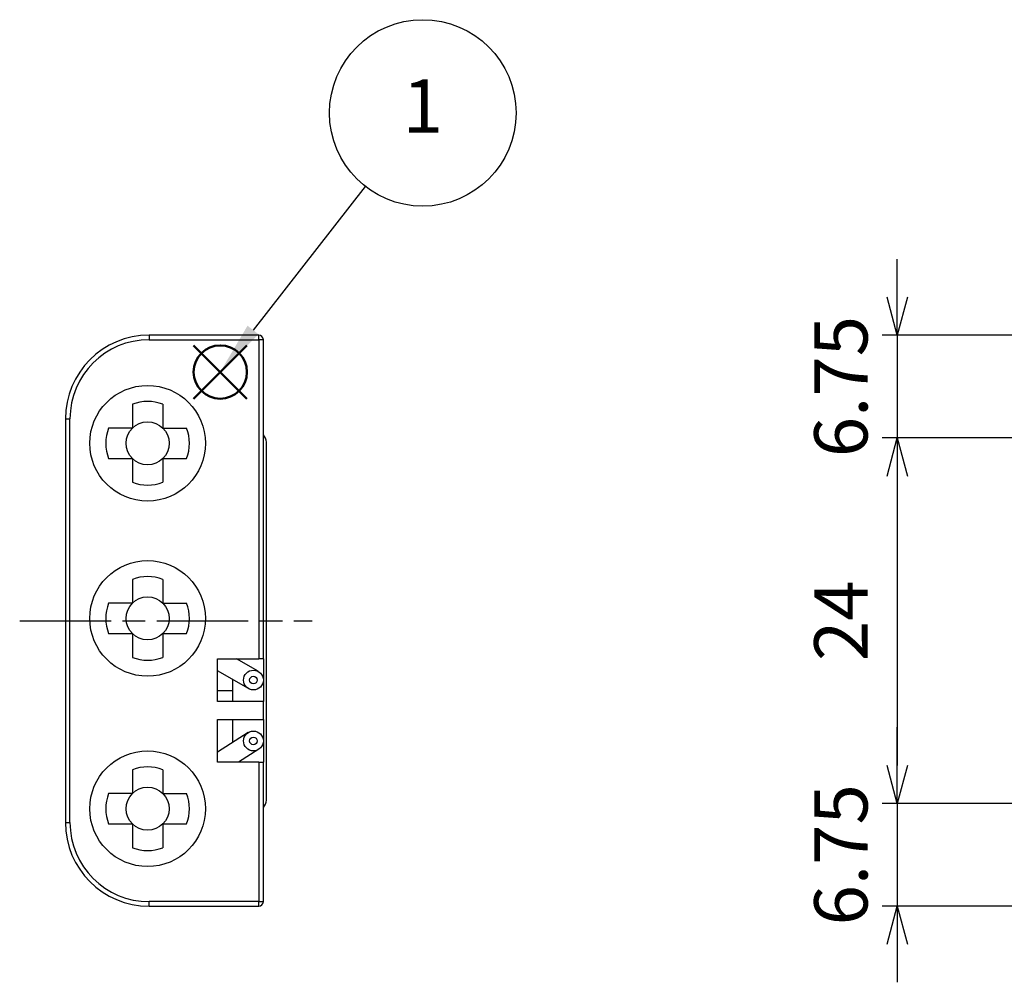
# Model space of a CAD drawing. Units: millimetres. Extents: x 0 to 403, y 0 to 280.
# Drawn here: x 237 to 301, y 105 to 169 of the extents above; entities that cross this region are included whole.
import ezdxf

# ---------------------------------------------------------------- set-up
doc = ezdxf.new("R2010")
doc.units = ezdxf.units.MM
doc.linetypes.add('AM_ISO08W050', pattern=[18, 12, -1.5, 3, -1.5])
doc.linetypes.add('AM_ISO08W050x2', pattern=[9, 6, -0.75, 1.5, -0.75])
doc.layers.add('AM_12', color=7, linetype='Continuous', lineweight=50, plot=False)
for name, color, linetype, lineweight in [('AM_5', 3, 'Continuous', 25), ('AM_7', 4, 'AM_ISO08W050', 25), ('端子', 2, 'Continuous', 25), ('ﾎﾙﾀﾞｰ', 7, 'Continuous', 25), ('ﾘｰﾄﾞ線', 5, 'Continuous', 25)]:
    doc.layers.add(name, color=color, linetype=linetype, lineweight=lineweight)
doc.styles.add('ACISOTS', font='isocp.shx', dxfattribs={"height": 1, "bigfont": 'extfont.shx'})
doc.styles.get("Standard").update_dxf_attribs({"font": 'ISOCP.SHX', "bigfont": 'EXTFONT.SHX'})
doc.dimstyles.new('AM_ISO$0', dxfattribs={"dimtxt": 3.5, "dimasz": 2.5, "dimexe": 1, "dimexo": 1, "dimgap": 1.5, "dimtad": 1, "dimdsep": 46, "dimtxsty": 'STANDARD', "dimblk": 'OPEN30', "dimcen": 0, "dimclrd": 3, "dimclre": 3, "dimclrt": 2, "dimadec": 0, "dimazin": 2, "dimtp": 0.1, "dimtm": 0.1, "dimtfac": 0.71, "dimtmove": 0, "dimatfit": 3, "dimldrblk": 'OPEN30', "dimfxl": 1, "dimlwd": -1, "dimlwe": -1, "dimarcsym": 0})

# ---------------------------------------------------------------- blocks, each defined once
blk = doc.blocks.new('*S35')
at = {"layer": 'AM_12', "color": 4}
for p, q in [((248.155, 143.623), (251.655, 147.123)), ((248.155, 147.123), (251.655, 143.623))]:
    blk.add_line(p, q, dxfattribs=at)
blk.add_circle((249.905, 145.373), 1.75, dxfattribs=at)
blk = doc.blocks.new('*S41')
at = {"layer": 'AM_5', "color": 3}
blk.add_line((259.432, 157.562), (252.06, 148.131), dxfattribs=at)
blk.add_circle((263.204, 162.387), 6.125, dxfattribs=at)
at = {"layer": 'AM_5', "color": 3, "linetype": 'Continuous'}
blk.add_trace([(251.697, 148.415), (252.423, 147.847), (249.905, 145.373)], dxfattribs=at)
at = {"layer": 'AM_5', "color": 7, "insert": (263.204, 162.387), "char_height": 3.5, "attachment_point": 5, "style": 'ACISOTS'}
blk.add_mtext('1', dxfattribs=at)
blk = doc.blocks.new('_Open30')
at = {"color": 0, "linetype": 'ByBlock', "lineweight": -2}
for p, q in [((-1, 0.268), (0, 0)), ((0, 0), (-1, -0.268)), ((0, 0), (-1, 0))]:
    blk.add_line(p, q, dxfattribs=at)
blk = doc.blocks.new('*D28')
at = {"layer": 'AM_5', "color": 3}
for p, q in [((294.365, 150.292), (294.365, 152.792)), ((305.365, 147.792), (293.365, 147.792)), ((294.365, 147.792), (294.365, 141.042)), ((326.715, 141.042), (293.365, 141.042)), ((294.365, 138.542), (294.365, 136.042))]:
    blk.add_line(p, q, dxfattribs=at)
at = {"layer": 'Defpoints', "color": 0}
for p in [(306.365, 147.792), (294.365, 141.042), (327.715, 141.042)]:
    blk.add_point(p, dxfattribs=at)
at = {"layer": 'AM_5', "color": 3, "xscale": 2.5, "yscale": 2.5, "zscale": 2.5}
for p, rotation in [((294.365, 147.792), 270), ((294.365, 141.042), 90)]:
    blk.add_blockref('_Open30', p, dxfattribs=dict(at, rotation=rotation))
at = {"layer": 'AM_5', "color": 2, "insert": (291.115, 144.417), "char_height": 3.5, "attachment_point": 5, "rotation": 90}
blk.add_mtext('6.75', dxfattribs=at)
blk = doc.blocks.new('*D29')
at = {"layer": 'AM_5', "color": 3}
for p, q in [((326.715, 141.042), (293.365, 141.042)), ((294.365, 138.542), (294.365, 119.542)), ((326.715, 117.042), (293.365, 117.042))]:
    blk.add_line(p, q, dxfattribs=at)
at = {"layer": 'Defpoints', "color": 0}
for p in [(327.715, 141.042), (294.365, 117.042), (327.715, 117.042)]:
    blk.add_point(p, dxfattribs=at)
at = {"layer": 'AM_5', "color": 3, "xscale": 2.5, "yscale": 2.5, "zscale": 2.5}
for p, rotation in [((294.365, 141.042), 90), ((294.365, 117.042), 270)]:
    blk.add_blockref('_Open30', p, dxfattribs=dict(at, rotation=rotation))
at = {"layer": 'AM_5', "color": 2, "insert": (291.115, 129.042), "char_height": 3.5, "attachment_point": 5, "rotation": 90}
blk.add_mtext('24', dxfattribs=at)
blk = doc.blocks.new('*D30')
at = {"layer": 'AM_5', "color": 3}
for p, q in [((294.365, 119.542), (294.365, 122.042)), ((326.715, 117.042), (293.365, 117.042)), ((294.365, 117.042), (294.365, 110.292)), ((305.365, 110.292), (293.365, 110.292)), ((294.365, 107.792), (294.365, 105.292))]:
    blk.add_line(p, q, dxfattribs=at)
at = {"layer": 'Defpoints', "color": 0}
for p in [(327.715, 117.042), (294.365, 110.292), (306.365, 110.292)]:
    blk.add_point(p, dxfattribs=at)
at = {"layer": 'AM_5', "color": 3, "xscale": 2.5, "yscale": 2.5, "zscale": 2.5}
for p, rotation in [((294.365, 117.042), 270), ((294.365, 110.292), 90)]:
    blk.add_blockref('_Open30', p, dxfattribs=dict(at, rotation=rotation))
at = {"layer": 'AM_5', "color": 2, "insert": (291.115, 113.667), "char_height": 3.5, "attachment_point": 5, "rotation": 90}
blk.add_mtext('6.75', dxfattribs=at)

msp = doc.modelspace()

# ---------------------------------------------------------------- linework, layer by layer
at = {"layer": 'AM_7', "linetype": 'AM_ISO08W050x2'}
msp.add_line((236.735, 129.042), (255.935, 129.042), dxfattribs=at)
at = {"layer": '端子'}
for p, q in [((244.135, 143.254), (244.135, 141.692)), ((246.135, 143.254), (246.135, 141.692)), ((244.135, 141.692), (242.573, 141.692)), ((246.135, 141.692), (247.697, 141.692)), ((242.573, 139.692), (244.135, 139.692)), ((244.135, 139.692), (244.135, 138.13)), ((246.135, 139.692), (246.135, 138.13)), ((246.135, 139.692), (247.697, 139.692)), ((244.135, 131.754), (244.135, 130.192)), ((246.135, 131.754), (246.135, 130.192)), ((244.135, 130.192), (242.573, 130.192)), ((246.135, 130.192), (247.697, 130.192)), ((242.573, 128.192), (244.135, 128.192)), ((244.135, 128.192), (244.135, 126.63)), ((246.135, 128.192), (246.135, 126.63)), ((246.135, 128.192), (247.697, 128.192)), ((244.135, 119.254), (244.135, 117.692)), ((246.135, 119.254), (246.135, 117.692)), ((244.135, 117.692), (242.573, 117.692)), ((246.135, 117.692), (247.697, 117.692)), ((242.573, 115.692), (244.135, 115.692)), ((244.135, 115.692), (244.135, 114.13)), ((246.135, 115.692), (246.135, 114.13)), ((246.135, 115.692), (247.697, 115.692))]:
    msp.add_line(p, q, dxfattribs=at)
for centre in [(245.135, 140.692), (245.135, 129.192), (245.135, 116.692)]:
    msp.add_circle(centre, 1.414, dxfattribs=at)
for centre, start, end in [((245.135, 140.692), 68.67631, 111.32369), ((245.135, 140.692), 158.67631, 201.32369), ((245.135, 140.692), 338.67631, 21.32369), ((245.135, 140.692), 248.67631, 291.32369), ((245.135, 129.192), 68.67631, 111.32369), ((245.135, 129.192), 158.67631, 201.32369), ((245.135, 129.192), 338.67631, 21.32369), ((245.135, 129.192), 248.67631, 291.32369), ((245.135, 116.692), 68.67631, 111.32369), ((245.135, 116.692), 158.67631, 201.32369), ((245.135, 116.692), 338.67631, 21.32369), ((245.135, 116.692), 248.67631, 291.32369)]:
    msp.add_arc(centre, 2.75, start, end, dxfattribs=at)
at = {"layer": 'ﾎﾙﾀﾞｰ'}
for p, q in [((245.235, 147.792), (245.235, 147.492)), ((252.435, 147.792), (245.235, 147.792)), ((245.235, 147.492), (252.435, 147.492)), ((252.435, 147.492), (252.435, 147.792)), ((252.735, 147.492), (252.435, 147.492)), ((252.435, 147.492), (252.435, 126.542)), ((252.735, 126.542), (252.735, 147.492)), ((239.735, 142.292), (240.035, 142.292)), ((239.735, 142.292), (239.735, 115.792)), ((240.035, 115.792), (240.035, 142.292)), ((249.735, 126.542), (252.435, 126.542)), ((249.735, 123.742), (249.735, 126.542)), ((252.735, 126.542), (252.435, 126.542)), ((252.735, 126.542), (252.735, 123.742)), ((250.735, 123.742), (250.735, 125.177)), ((250.735, 124.442), (249.735, 124.442)), ((252.735, 123.742), (249.735, 123.742)), ((252.735, 122.542), (252.735, 123.742)), ((249.735, 119.742), (249.735, 122.542)), ((249.735, 122.542), (252.735, 122.542)), ((250.735, 121.05), (250.735, 122.542)), ((252.735, 122.542), (252.735, 119.742)), ((252.435, 119.742), (249.735, 119.742)), ((252.435, 119.742), (252.735, 119.742)), ((252.435, 119.742), (252.435, 110.592)), ((252.735, 110.592), (252.735, 119.742)), ((239.735, 115.792), (240.035, 115.792)), ((245.235, 110.292), (245.235, 110.592)), ((252.435, 110.592), (245.235, 110.592)), ((252.435, 110.292), (252.435, 110.592)), ((252.435, 110.592), (252.735, 110.592)), ((245.235, 110.292), (252.435, 110.292))]:
    msp.add_line(p, q, dxfattribs=at)
for centre in [(245.135, 140.692), (245.135, 129.192), (245.135, 116.692)]:
    msp.add_circle(centre, 3.8, dxfattribs=at)
for centre, radius, start, end in [((245.235, 142.292), 5.5, 90, 180), ((245.235, 142.292), 5.2, 90, 180), ((252.435, 147.492), 0.3, 0, 90), ((245.235, 115.792), 5.5, 180, 270), ((245.235, 115.792), 5.2, 180, 270), ((252.435, 110.592), 0.3, 270, 0)]:
    msp.add_arc(centre, radius, start, end, dxfattribs=at)
at = {"layer": 'ﾘｰﾄﾞ線', "color": 0}
for p, q in [((252.935, 117.247), (252.935, 140.768)), ((252.387, 125.718), (250.974, 126.542)), ((251.758, 124.581), (249.735, 125.759))]:
    msp.add_line(p, q, dxfattribs=at)
at = {"layer": 'ﾘｰﾄﾞ線', "color": 1}
for p, q in [((251.735, 121.69), (249.735, 120.409)), ((252.436, 120.595), (251.104, 119.742))]:
    msp.add_line(p, q, dxfattribs=at)
at = {"layer": 'ﾘｰﾄﾞ線', "color": 0}
msp.add_circle((252.085, 125.142), 0.65, dxfattribs=at)
at = {"layer": 'ﾘｰﾄﾞ線'}
for centre in [(252.085, 125.142), (252.085, 121.142)]:
    msp.add_circle(centre, 0.25, dxfattribs=at)
at = {"layer": 'ﾘｰﾄﾞ線', "color": 1}
msp.add_circle((252.085, 121.142), 0.65, dxfattribs=at)
at = {"layer": 'ﾘｰﾄﾞ線', "color": 0}
for centre, start, end in [((252.285, 140.768), 0, 46.18694), ((252.285, 117.247), 313.81306, 0)]:
    msp.add_arc(centre, 0.65, start, end, dxfattribs=at)

# ---------------------------------------------------------------- block references
at = {"layer": 'AM_12'}
msp.add_blockref('*S35', (0, 0), dxfattribs=at)
at = {"layer": 'AM_5'}
msp.add_blockref('*S41', (0, 0), dxfattribs=at)

# ---------------------------------------------------------------- dimensions: what is measured, and where the dimension line sits
for base, p1, p2, picture, middle in [((294.365, 141.042), (306.365, 147.792), (327.715, 141.042), '*D28', (291.115, 144.417)), ((294.365, 117.042), (327.715, 141.042), (327.715, 117.042), '*D29', (291.115, 129.042)), ((294.365, 110.292), (327.715, 117.042), (306.365, 110.292), '*D30', (291.115, 113.667))]:
    dim = msp.add_linear_dim(base=base, p1=p1, p2=p2, angle=90, dimstyle='AM_ISO$0', override={"dimtix": 1}, dxfattribs=at)
    dim.commit()
    dim.dimension.update_dxf_attribs({"geometry": picture, "text_midpoint": middle})

doc.saveas('drawing.dxf')
